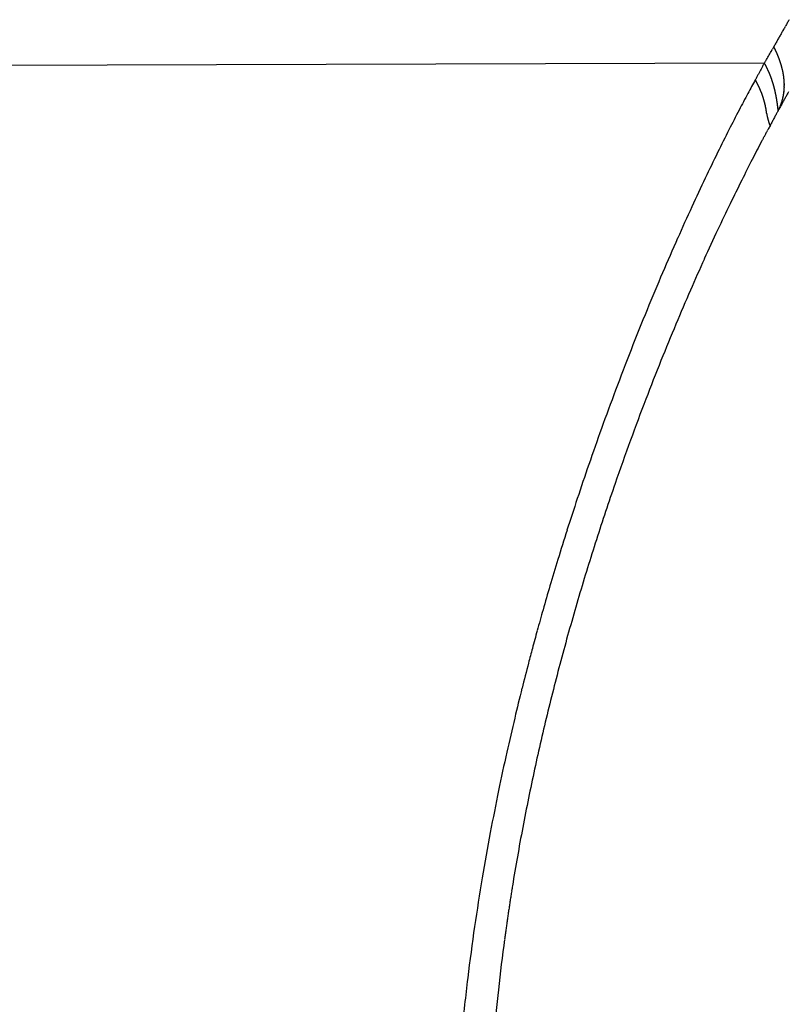
# Model space of a CAD drawing. Units: millimetres. Extents: x 2 to 364, y 3 to 264.
# Drawn here: x 229 to 231, y 92 to 94 of the extents above; entities that cross this region are included whole.
import ezdxf

# ---------------------------------------------------------------- set-up
doc = ezdxf.new("R2010")
doc.units = ezdxf.units.MM
doc.layers.add('1', color=7, linetype='Continuous')

# ---------------------------------------------------------------- blocks, each defined once
blk = doc.blocks.new('1', base_point=(4.1211, -10.2365))
at = {"color": 7, "linetype": 'Continuous'}
for p, q in [((231.0144, 94.3421), (231.0174, 94.3473)), ((230.9994, 94.3158), (229.1714, 94.3098)), ((231.012, 94.1753), (231.0119, 94.1752)), ((231.0119, 94.1752), (231.0119, 94.1752)), ((231.0119, 94.1752), (231.0119, 94.1752)), ((231.0121, 94.1755), (231.012, 94.1753))]:
    blk.add_line(p, q, dxfattribs=at)
for centre, radius, start, end in [((234.3214, 92.5006), 3.7851, 149.6486, 149.7785), ((234.3461, 92.4862), 3.8136, 149.9085, 150.0388), ((234.3337, 92.4934), 3.7994, 149.7785, 149.9085), ((234.3832, 92.4649), 3.8565, 150.2999, 150.4307), ((234.3708, 92.472), 3.8422, 150.1692, 150.2999), ((234.3584, 92.4791), 3.8279, 150.0388, 150.1692), ((244.5107, 86.6875), 15.5159, 150.39549, 150.41754), ((234.4081, 92.4508), 3.8851, 150.5618, 150.6931), ((230.7995, 94.2366), 0.2493, 27.5116, 27.6983), ((230.8002, 94.237), 0.2486, 27.3243, 27.5116), ((230.8008, 94.2373), 0.2479, 27.1365, 27.3243), ((230.8014, 94.2376), 0.2472, 26.948, 27.1365), ((230.8021, 94.238), 0.2464, 26.7589, 26.948), ((230.8028, 94.2383), 0.2457, 26.5692, 26.7589), ((230.8035, 94.2386), 0.2449, 26.3789, 26.5692), ((230.8042, 94.239), 0.2441, 26.1879, 26.3789), ((234.3957, 92.4579), 3.8708, 150.4307, 150.5618), ((228.3214, 95.8615), 3.092, 330.1197, 330.2323), ((227.5283, 96.3152), 4.0057, 330.2324, 330.319), ((226.0051, 97.1834), 5.759, 330.319, 330.37896), ((221.9305, 99.5), 10.4461, 330.37899, 330.41192), ((230.8049, 94.2394), 0.2433, 25.9963, 26.1879), ((230.8057, 94.2397), 0.2425, 25.8039, 25.9963), ((230.8064, 94.2401), 0.2417, 25.6109, 25.8039), ((230.8072, 94.2404), 0.2408, 25.4172, 25.6109), ((230.8079, 94.2408), 0.24, 25.2228, 25.4172), ((230.8087, 94.2412), 0.2391, 25.0276, 25.2228), ((230.8095, 94.2416), 0.2382, 24.8318, 25.0276), ((230.8103, 94.2419), 0.2373, 24.6351, 24.8318), ((230.8112, 94.2423), 0.2364, 24.4378, 24.6351), ((230.812, 94.2427), 0.2355, 24.2396, 24.4378), ((230.8129, 94.2431), 0.2345, 24.0407, 24.2396), ((230.8137, 94.2435), 0.2336, 23.841, 24.0407), ((230.8146, 94.2438), 0.2327, 23.6404, 23.841), ((230.8155, 94.2442), 0.2317, 23.4391, 23.6404), ((230.8163, 94.2446), 0.2307, 23.2369, 23.4391), ((230.8172, 94.245), 0.2297, 23.0339, 23.2369), ((230.8182, 94.2454), 0.2288, 22.83, 23.0339), ((230.8191, 94.2458), 0.2278, 22.6252, 22.83), ((230.82, 94.2462), 0.2268, 22.4196, 22.6252), ((230.8209, 94.2465), 0.2257, 22.2131, 22.4196), ((230.8219, 94.2469), 0.2247, 22.0057, 22.2131), ((230.8228, 94.2473), 0.2237, 21.7973, 22.0057), ((230.8238, 94.2477), 0.2226, 21.5881, 21.7973), ((230.8248, 94.2481), 0.2216, 21.3778, 21.5881), ((230.8258, 94.2485), 0.2205, 21.1667, 21.3778), ((230.8268, 94.2489), 0.2195, 20.9545, 21.1667), ((230.8277, 94.2492), 0.2184, 20.7414, 20.9545), ((230.8287, 94.2496), 0.2174, 20.5273, 20.7414), ((230.8298, 94.25), 0.2163, 20.3122, 20.5273), ((230.8308, 94.2504), 0.2152, 20.0961, 20.3122), ((234.3055, 92.4685), 3.7872, 151.02, 151.1276), ((239.0975, 89.8144), 9.2651, 150.97614, 151.02003), ((213.3963, 104.0748), 20.1272, 330.9761, 330.99624), ((228.8054, 95.5835), 2.5338, 329.9814, 330.1196), ((230.7897, 94.1991), 0.24, 28.9093, 29.1071), ((230.7906, 94.1996), 0.239, 28.7106, 28.9093), ((230.7914, 94.2), 0.238, 28.511, 28.7105), ((230.7922, 94.2005), 0.2371, 28.3106, 28.511), ((230.793, 94.2009), 0.2363, 28.1094, 28.3106), ((230.7937, 94.2013), 0.2354, 27.9075, 28.1094), ((230.7944, 94.2016), 0.2347, 27.7048, 27.9075), ((230.795, 94.202), 0.2339, 27.5014, 27.7048), ((230.7956, 94.2023), 0.2333, 27.2973, 27.5014), ((230.7962, 94.2026), 0.2326, 27.0925, 27.2973), ((230.7967, 94.2029), 0.232, 26.8871, 27.0925), ((230.7972, 94.2031), 0.2314, 26.681, 26.8871), ((230.7977, 94.2034), 0.2309, 26.4744, 26.681), ((230.7981, 94.2036), 0.2304, 26.2672, 26.4744), ((230.7985, 94.2038), 0.23, 26.0594, 26.2672), ((230.7989, 94.2039), 0.2296, 25.8511, 26.0594), ((230.7992, 94.2041), 0.2292, 25.6423, 25.8511), ((230.7995, 94.2042), 0.2289, 25.433, 25.6423), ((230.8318, 94.2507), 0.2141, 19.8789, 20.0961), ((230.8328, 94.2511), 0.213, 19.6607, 19.8789), ((230.8338, 94.2515), 0.2119, 19.4415, 19.6607), ((230.8349, 94.2518), 0.2108, 19.2212, 19.4415), ((230.8359, 94.2522), 0.2097, 18.9998, 19.2212), ((230.837, 94.2526), 0.2086, 18.7773, 18.9998), ((230.838, 94.2529), 0.2075, 18.5537, 18.7773), ((230.8391, 94.2533), 0.2064, 18.329, 18.5537), ((230.8401, 94.2536), 0.2053, 18.1032, 18.329), ((230.8412, 94.254), 0.2042, 17.8762, 18.1032), ((230.8423, 94.2543), 0.203, 17.6481, 17.8762), ((230.8433, 94.2547), 0.2019, 17.4188, 17.6481), ((230.8444, 94.255), 0.2008, 17.1883, 17.4188), ((230.8455, 94.2553), 0.1997, 16.9566, 17.1883), ((230.8466, 94.2557), 0.1985, 16.7237, 16.9566), ((230.8477, 94.256), 0.1974, 16.4896, 16.7237), ((230.8487, 94.2563), 0.1963, 16.2543, 16.4896), ((230.8498, 94.2566), 0.1951, 16.0177, 16.2543), ((230.8509, 94.2569), 0.194, 15.7799, 16.0177), ((230.852, 94.2572), 0.1929, 15.5408, 15.7799), ((230.8531, 94.2575), 0.1917, 15.3004, 15.5408), ((230.8542, 94.2578), 0.1906, 15.0587, 15.3004), ((230.8553, 94.2581), 0.1895, 14.8158, 15.0587), ((230.8564, 94.2584), 0.1884, 14.5715, 14.8158), ((230.8574, 94.2587), 0.1872, 14.3259, 14.5715), ((230.8585, 94.259), 0.1861, 14.0789, 14.3259), ((230.8596, 94.2593), 0.185, 13.8306, 14.0789), ((230.8607, 94.2595), 0.1839, 13.5809, 13.8306), ((232.1783, 93.6362), 1.3606, 151.534, 151.8337), ((232.5073, 93.4578), 1.7348, 151.2988, 151.534), ((233.0749, 93.1471), 2.3819, 151.1276, 151.2989), ((230.7998, 94.2044), 0.2286, 25.2233, 25.433), ((230.8, 94.2045), 0.2283, 25.0131, 25.2233), ((230.8002, 94.2046), 0.2281, 24.8026, 25.0131), ((230.8004, 94.2046), 0.228, 24.5917, 24.8026), ((230.8005, 94.2047), 0.2278, 24.3804, 24.5916), ((230.8006, 94.2047), 0.2277, 24.1688, 24.3804), ((230.8006, 94.2048), 0.2277, 23.9569, 24.1688), ((230.8006, 94.2048), 0.2277, 23.7448, 23.9569), ((230.8006, 94.2048), 0.2277, 23.5324, 23.7448), ((230.8006, 94.2047), 0.2277, 23.3197, 23.5324), ((230.8005, 94.2047), 0.2278, 23.1069, 23.3197), ((230.8004, 94.2046), 0.228, 22.894, 23.1069), ((230.8002, 94.2046), 0.2281, 22.6808, 22.894), ((230.8, 94.2045), 0.2283, 22.4676, 22.6808), ((230.7998, 94.2044), 0.2286, 22.2543, 22.4676), ((230.7995, 94.2043), 0.2288, 22.0409, 22.2543), ((230.7993, 94.2042), 0.2292, 21.8275, 22.0409), ((230.7989, 94.2041), 0.2295, 21.614, 21.8275), ((230.7986, 94.2039), 0.2299, 21.4006, 21.614), ((230.7982, 94.2038), 0.2303, 21.1872, 21.4006), ((230.7977, 94.2036), 0.2308, 20.9738, 21.1872), ((230.7973, 94.2034), 0.2313, 20.7606, 20.9738), ((230.7968, 94.2032), 0.2318, 20.5475, 20.7606), ((230.7962, 94.203), 0.2324, 20.3344, 20.5475), ((230.7957, 94.2028), 0.233, 20.1216, 20.3344), ((230.795, 94.2026), 0.2337, 19.9089, 20.1216), ((230.7944, 94.2024), 0.2343, 19.6965, 19.9089), ((230.7937, 94.2021), 0.2351, 19.4842, 19.6965), ((230.8618, 94.2598), 0.1827, 13.3298, 13.5809), ((230.8629, 94.2601), 0.1816, 13.0773, 13.3298), ((230.864, 94.2603), 0.1805, 12.8235, 13.0773), ((230.8651, 94.2606), 0.1794, 12.5682, 12.8235), ((230.8662, 94.2608), 0.1783, 12.3115, 12.5682), ((230.8672, 94.261), 0.1772, 12.0533, 12.3115), ((230.8683, 94.2613), 0.1761, 11.7937, 12.0533), ((230.8694, 94.2615), 0.175, 11.5326, 11.7937), ((230.8705, 94.2617), 0.1739, 11.2701, 11.5326), ((230.8715, 94.2619), 0.1728, 11.006, 11.2701), ((230.8726, 94.2621), 0.1717, 10.7405, 11.006), ((230.8737, 94.2623), 0.1706, 10.4734, 10.7405), ((230.8747, 94.2625), 0.1695, 10.2049, 10.4735), ((230.8758, 94.2627), 0.1685, 9.9348, 10.2049), ((230.8768, 94.2629), 0.1674, 9.6631, 9.9348), ((230.8779, 94.2631), 0.1663, 9.3899, 9.6631), ((230.8789, 94.2632), 0.1653, 9.1152, 9.3899), ((230.88, 94.2634), 0.1642, 8.8388, 9.1152), ((230.881, 94.2636), 0.1632, 8.5609, 8.8388), ((230.882, 94.2637), 0.1621, 8.2813, 8.5609), ((230.8831, 94.2639), 0.1611, 8.0002, 8.2813), ((230.8841, 94.264), 0.1601, 7.7175, 8.0002), ((230.8851, 94.2642), 0.159, 7.4331, 7.7175), ((230.8861, 94.2643), 0.158, 7.147, 7.4331), ((230.8871, 94.2644), 0.157, 6.8594, 7.147), ((230.8881, 94.2645), 0.156, 6.57, 6.8594), ((230.8891, 94.2647), 0.155, 6.279, 6.57), ((230.8901, 94.2648), 0.154, 5.9864, 6.279), ((230.8911, 94.2649), 0.153, 5.692, 5.9864), ((234.3019, 92.4591), 3.7885, 151.3003, 151.8259), ((230.7523, 94.1504), 0.2602, 29.2858, 29.4851), ((230.7543, 94.1514), 0.258, 29.086, 29.2858), ((230.7562, 94.1525), 0.2558, 28.8855, 29.086), ((230.7581, 94.1536), 0.2536, 28.6845, 28.8855), ((230.7599, 94.1546), 0.2515, 28.4829, 28.6845), ((230.7618, 94.1556), 0.2494, 28.2809, 28.4829), ((230.7636, 94.1565), 0.2473, 28.0783, 28.2809), ((230.7654, 94.1575), 0.2453, 27.8751, 28.0783), ((230.7671, 94.1584), 0.2434, 27.6715, 27.8751), ((230.7688, 94.1593), 0.2414, 27.4675, 27.6715), ((230.7705, 94.1602), 0.2395, 27.2629, 27.4675), ((230.7722, 94.1611), 0.2376, 27.0579, 27.2629), ((230.7738, 94.1619), 0.2358, 26.8525, 27.0579), ((230.7754, 94.1627), 0.234, 26.6467, 26.8525), ((230.777, 94.1635), 0.2322, 26.4404, 26.6467), ((230.7786, 94.1643), 0.2305, 26.2338, 26.4404), ((230.7801, 94.165), 0.2288, 26.0268, 26.2338), ((230.7816, 94.1657), 0.2271, 25.8194, 26.0268), ((230.783, 94.1665), 0.2255, 25.6117, 25.8194), ((230.7845, 94.1671), 0.2239, 25.4037, 25.6117), ((230.7859, 94.1678), 0.2224, 25.1954, 25.4037), ((230.7873, 94.1685), 0.2208, 24.9868, 25.1954), ((230.7886, 94.1691), 0.2193, 24.7779, 24.9868), ((230.79, 94.1697), 0.2179, 24.5688, 24.7779), ((230.7913, 94.1703), 0.2164, 24.3594, 24.5688), ((230.7925, 94.1709), 0.215, 24.1499, 24.3594), ((230.7938, 94.1714), 0.2137, 23.9402, 24.1499), ((230.793, 94.2019), 0.2358, 19.2722, 19.4842), ((230.7922, 94.2016), 0.2366, 19.0605, 19.2722), ((230.7915, 94.2013), 0.2375, 18.8491, 19.0605), ((230.7906, 94.201), 0.2383, 18.638, 18.8491), ((230.7898, 94.2007), 0.2393, 18.4273, 18.638), ((230.7889, 94.2004), 0.2402, 18.2169, 18.4273), ((230.7879, 94.2001), 0.2412, 18.0069, 18.2169), ((230.7869, 94.1998), 0.2422, 17.7973, 18.0069), ((230.7859, 94.1995), 0.2433, 17.5882, 17.7973), ((230.7849, 94.1992), 0.2444, 17.3795, 17.5882), ((230.7838, 94.1988), 0.2456, 17.1712, 17.3795), ((230.7826, 94.1985), 0.2468, 16.9635, 17.1712), ((230.7815, 94.1981), 0.248, 16.7563, 16.9635), ((230.7802, 94.1977), 0.2492, 16.5496, 16.7563), ((230.779, 94.1974), 0.2506, 16.3434, 16.5496), ((230.7777, 94.197), 0.2519, 16.1378, 16.3434), ((230.7764, 94.1966), 0.2533, 15.9329, 16.1378), ((230.775, 94.1962), 0.2547, 15.7285, 15.9329), ((230.7736, 94.1958), 0.2562, 15.5247, 15.7285), ((230.7721, 94.1954), 0.2577, 15.3216, 15.5247), ((230.7706, 94.195), 0.2593, 15.1192, 15.3216), ((230.769, 94.1946), 0.2609, 14.9174, 15.1192), ((230.7674, 94.1941), 0.2625, 14.7163, 14.9174), ((230.7658, 94.1937), 0.2642, 14.5159, 14.7163), ((230.7641, 94.1933), 0.266, 14.3163, 14.5159), ((230.7624, 94.1928), 0.2677, 14.1174, 14.3163), ((230.892, 94.265), 0.152, 5.396, 5.692), ((230.893, 94.2651), 0.1511, 5.0982, 5.396), ((230.894, 94.2651), 0.1501, 4.7988, 5.0982), ((230.8949, 94.2652), 0.1492, 4.4976, 4.7988), ((230.8959, 94.2653), 0.1482, 4.1947, 4.4976), ((230.8968, 94.2654), 0.1473, 3.89, 4.1947), ((230.8977, 94.2654), 0.1463, 3.5837, 3.89), ((230.8986, 94.2655), 0.1454, 3.2756, 3.5837), ((230.8996, 94.2655), 0.1445, 2.9657, 3.2756), ((230.9156, 94.2656), 0.1285, 356.7221, 356.8987), ((230.9005, 94.2656), 0.1436, 2.6541, 2.9657), ((230.9014, 94.2656), 0.1427, 2.3407, 2.6541), ((230.9022, 94.2657), 0.1418, 2.0255, 2.3407), ((230.9137, 94.2657), 0.1304, 357.4255, 357.7658), ((230.9143, 94.2656), 0.1298, 357.2504, 357.4254), ((230.9147, 94.2656), 0.1293, 357.0748, 357.2504), ((230.9151, 94.2656), 0.1289, 356.8987, 357.0748), ((230.9031, 94.2657), 0.1409, 1.7086, 2.0255), ((230.904, 94.2657), 0.1401, 1.3899, 1.7086), ((230.9049, 94.2657), 0.1392, 1.0694, 1.3899), ((230.9057, 94.2658), 0.1384, 0.7471, 1.0694), ((230.9065, 94.2658), 0.1375, 0.4231, 0.7471), ((230.9098, 94.2658), 0.1342, 359.1088, 359.4401), ((230.9106, 94.2657), 0.1334, 358.7758, 359.1088), ((230.9114, 94.2657), 0.1327, 358.4409, 358.7758), ((230.9122, 94.2657), 0.1319, 358.1043, 358.4409), ((230.9129, 94.2657), 0.1311, 357.7658, 358.1043), ((230.9074, 94.2658), 0.1367, 0.0972, 0.4231), ((230.9082, 94.2658), 0.1359, 359.7695, 0.0972), ((230.909, 94.2658), 0.135, 359.4401, 359.7695), ((234.491, 92.358), 4.0029, 151.8278, 152.4339), ((230.795, 94.172), 0.2123, 23.7303, 23.9402), ((230.7962, 94.1725), 0.211, 23.5202, 23.7303), ((230.7974, 94.173), 0.2098, 23.3101, 23.5202), ((230.7985, 94.1735), 0.2085, 23.0998, 23.3101), ((230.7996, 94.174), 0.2073, 22.8895, 23.0998), ((230.8007, 94.1744), 0.2061, 22.6791, 22.8895), ((230.8017, 94.1749), 0.205, 22.4687, 22.6791), ((230.8028, 94.1753), 0.2039, 22.2582, 22.4687), ((230.8038, 94.1757), 0.2028, 22.0478, 22.2582), ((230.8047, 94.1761), 0.2018, 21.8374, 22.0478), ((230.8057, 94.1765), 0.2007, 21.6271, 21.8374), ((230.8066, 94.1768), 0.1998, 21.4168, 21.6271), ((230.8075, 94.1772), 0.1988, 21.2067, 21.4168), ((230.8084, 94.1775), 0.1979, 20.9967, 21.2067), ((230.8092, 94.1778), 0.197, 20.7869, 20.9967), ((230.81, 94.1782), 0.1961, 20.5773, 20.7869), ((230.8108, 94.1784), 0.1953, 20.3679, 20.5773), ((230.8115, 94.1787), 0.1945, 20.1587, 20.3679), ((230.8122, 94.179), 0.1937, 19.9498, 20.1587), ((230.8129, 94.1792), 0.193, 19.7412, 19.9498), ((230.8136, 94.1795), 0.1923, 19.533, 19.7412), ((230.8142, 94.1797), 0.1916, 19.3251, 19.533), ((230.8148, 94.1799), 0.191, 19.1176, 19.3251), ((230.8154, 94.1801), 0.1904, 18.9105, 19.1176), ((230.8159, 94.1803), 0.1898, 18.7038, 18.9105), ((230.8164, 94.1805), 0.1893, 18.4976, 18.7038), ((230.8169, 94.1806), 0.1888, 18.292, 18.4976), ((230.8173, 94.1808), 0.1883, 18.0868, 18.292), ((230.8178, 94.1809), 0.1879, 17.8823, 18.0868), ((230.8181, 94.181), 0.1875, 17.6783, 17.8823), ((230.8185, 94.1811), 0.1871, 17.475, 17.6783), ((230.8188, 94.1812), 0.1868, 17.2723, 17.475), ((230.8191, 94.1813), 0.1865, 17.0703, 17.2723), ((230.7606, 94.1924), 0.2696, 13.9192, 14.1174), ((230.7588, 94.1919), 0.2714, 13.7219, 13.9192), ((230.757, 94.1915), 0.2734, 13.5253, 13.7219), ((230.7551, 94.191), 0.2753, 13.3295, 13.5253), ((230.7531, 94.1906), 0.2773, 13.1345, 13.3295), ((230.7511, 94.1901), 0.2794, 12.9404, 13.1345), ((230.749, 94.1896), 0.2815, 12.7471, 12.9404), ((230.7469, 94.1891), 0.2836, 12.5546, 12.7471), ((230.7448, 94.1887), 0.2858, 12.363, 12.5546), ((230.7426, 94.1882), 0.2881, 12.1723, 12.363), ((230.7403, 94.1877), 0.2904, 11.9825, 12.1723), ((230.738, 94.1872), 0.2927, 11.7936, 11.9825), ((230.7357, 94.1867), 0.2951, 11.6056, 11.7936), ((230.7333, 94.1862), 0.2976, 11.4185, 11.6056), ((230.7308, 94.1857), 0.3001, 11.2324, 11.4185), ((230.7283, 94.1852), 0.3027, 11.0472, 11.2324), ((230.7258, 94.1847), 0.3053, 10.8629, 11.0472), ((230.7231, 94.1842), 0.3079, 10.6797, 10.8629), ((230.7205, 94.1837), 0.3107, 10.4973, 10.6797), ((230.7177, 94.1832), 0.3134, 10.316, 10.4973), ((230.715, 94.1827), 0.3163, 10.1356, 10.316), ((230.7121, 94.1822), 0.3192, 9.9563, 10.1356), ((230.7092, 94.1817), 0.3221, 9.7779, 9.9563), ((230.9278, 94.2641), 0.1162, 346.1423, 346.3398), ((230.9277, 94.2641), 0.1162, 346.3398, 346.5372), ((230.9277, 94.2641), 0.1163, 346.5372, 346.7344), ((230.9276, 94.2641), 0.1164, 346.9313, 347.1281), ((230.9276, 94.2641), 0.1163, 346.7344, 346.9313), ((230.9275, 94.2641), 0.1164, 347.1281, 347.3246), ((230.9275, 94.2642), 0.1165, 347.3246, 347.5209), ((230.9274, 94.2642), 0.1166, 347.5209, 347.717), ((230.9273, 94.2642), 0.1167, 347.717, 347.9129), ((230.9272, 94.2642), 0.1168, 347.9129, 348.1085), ((230.927, 94.2643), 0.117, 348.3038, 348.4989), ((230.9271, 94.2642), 0.1169, 348.1085, 348.3038), ((230.9269, 94.2643), 0.1171, 348.4989, 348.6937), ((230.9268, 94.2643), 0.1172, 348.6937, 348.8882), ((230.9267, 94.2643), 0.1173, 348.8882, 349.0824), ((230.9264, 94.2644), 0.1176, 349.2764, 349.4701), ((230.9265, 94.2644), 0.1174, 349.0824, 349.2764), ((230.9263, 94.2644), 0.1177, 349.4701, 349.6634), ((234.2213, 92.4738), 3.6325, 150.9494, 151.0764), ((230.926, 94.2645), 0.118, 349.8565, 350.0492), ((230.9261, 94.2644), 0.1179, 349.6634, 349.8565), ((230.9258, 94.2645), 0.1182, 350.0492, 350.2416), ((230.9255, 94.2645), 0.1185, 350.4336, 350.6254), ((230.9256, 94.2645), 0.1184, 350.2416, 350.4336), ((230.9253, 94.2646), 0.1187, 350.6254, 350.8168), ((230.9249, 94.2646), 0.1191, 351.0078, 351.1985), ((230.9251, 94.2646), 0.1189, 350.8168, 351.0078), ((230.9247, 94.2647), 0.1193, 351.1985, 351.3888), ((230.9243, 94.2647), 0.1197, 351.5787, 351.7683), ((230.9245, 94.2647), 0.1195, 351.3888, 351.5787), ((230.9238, 94.2648), 0.1202, 351.9575, 352.1462), ((230.9241, 94.2648), 0.12, 351.7683, 351.9575), ((230.9234, 94.2649), 0.1207, 352.3346, 352.5226), ((230.9236, 94.2648), 0.1204, 352.1462, 352.3346), ((230.9229, 94.2649), 0.1212, 352.7102, 352.8974), ((230.9231, 94.2649), 0.1209, 352.5226, 352.7102), ((230.9223, 94.265), 0.1217, 353.0841, 353.2704), ((230.9226, 94.265), 0.1214, 352.8974, 353.0841), ((230.9218, 94.2651), 0.1222, 353.4563, 353.6418), ((230.9221, 94.265), 0.122, 353.2704, 353.4563), ((230.9212, 94.2651), 0.1228, 353.8268, 354.0113), ((230.9215, 94.2651), 0.1225, 353.6418, 353.8268), ((230.9203, 94.2652), 0.1238, 354.3791, 354.5622), ((230.9206, 94.2652), 0.1234, 354.1954, 354.3791), ((230.9209, 94.2651), 0.1231, 354.0113, 354.1954), ((230.9196, 94.2653), 0.1244, 354.7449, 354.9272), ((230.92, 94.2652), 0.1241, 354.5622, 354.7449), ((230.9186, 94.2654), 0.1254, 355.2902, 355.4709), ((230.919, 94.2653), 0.1251, 355.1089, 355.2902), ((230.9193, 94.2653), 0.1247, 354.9272, 355.1089), ((230.9171, 94.2655), 0.1269, 356.0102, 356.1889), ((230.9175, 94.2654), 0.1265, 355.8309, 356.0102), ((230.9179, 94.2654), 0.1262, 355.6512, 355.8309), ((230.9183, 94.2654), 0.1258, 355.4709, 355.6512), ((230.916, 94.2655), 0.1281, 356.5449, 356.7221), ((230.9164, 94.2655), 0.1277, 356.3672, 356.5449), ((230.9168, 94.2655), 0.1273, 356.1889, 356.3672), ((234.2088, 92.4808), 3.6181, 150.8225, 150.9494), ((234.1962, 92.4878), 3.6037, 150.6958, 150.8225), ((230.8193, 94.1814), 0.1862, 16.8691, 17.0703), ((230.8195, 94.1815), 0.186, 16.6686, 16.8691), ((230.8197, 94.1815), 0.1858, 16.4689, 16.6686), ((230.8199, 94.1816), 0.1857, 16.2701, 16.4689), ((230.82, 94.1816), 0.1856, 16.0721, 16.2701), ((230.82, 94.1816), 0.1855, 15.875, 16.0721), ((230.8201, 94.1816), 0.1855, 15.6789, 15.875), ((230.8201, 94.1816), 0.1855, 15.4837, 15.6789), ((230.82, 94.1816), 0.1855, 15.2895, 15.4837), ((230.8199, 94.1816), 0.1856, 15.0964, 15.2895), ((230.8198, 94.1815), 0.1858, 14.9044, 15.0964), ((230.8196, 94.1815), 0.1859, 14.7134, 14.9044), ((230.8194, 94.1814), 0.1862, 14.5236, 14.7134), ((230.8191, 94.1814), 0.1864, 14.335, 14.5236), ((230.8188, 94.1813), 0.1868, 14.1476, 14.335), ((230.8185, 94.1812), 0.1871, 13.9615, 14.1476), ((230.8181, 94.1811), 0.1875, 13.7767, 13.9615), ((230.8176, 94.181), 0.188, 13.5932, 13.7767), ((230.8171, 94.1809), 0.1885, 13.4111, 13.5932), ((230.8165, 94.1807), 0.1891, 13.2305, 13.4111), ((230.8159, 94.1806), 0.1898, 13.0512, 13.2304), ((230.8152, 94.1804), 0.1905, 12.8735, 13.0512), ((230.8145, 94.1803), 0.1912, 12.6973, 12.8735), ((230.8137, 94.1801), 0.192, 12.5226, 12.6973), ((230.8128, 94.1799), 0.1929, 12.3496, 12.5226), ((230.8119, 94.1797), 0.1939, 12.1782, 12.3496), ((230.8109, 94.1795), 0.1949, 12.0085, 12.1782), ((230.8098, 94.1792), 0.196, 11.8406, 12.0085), ((230.8086, 94.179), 0.1972, 11.6744, 11.8406), ((230.8074, 94.1787), 0.1985, 11.5101, 11.6744), ((230.806, 94.1785), 0.1998, 11.3475, 11.5101), ((230.8046, 94.1782), 0.2013, 11.1869, 11.3475), ((230.8031, 94.1779), 0.2028, 11.0283, 11.1869), ((230.8015, 94.1776), 0.2045, 10.8716, 11.0283), ((230.7998, 94.1772), 0.2062, 10.7169, 10.8716), ((230.798, 94.1769), 0.2081, 10.5643, 10.7169), ((230.796, 94.1765), 0.21, 10.4138, 10.5643), ((230.794, 94.1761), 0.2121, 10.2654, 10.4138), ((230.7062, 94.1812), 0.3251, 9.6006, 9.7779), ((230.7032, 94.1807), 0.3282, 9.4242, 9.6006), ((230.7001, 94.1802), 0.3313, 9.2489, 9.4242), ((230.697, 94.1797), 0.3345, 9.0746, 9.2489), ((230.6938, 94.1791), 0.3377, 8.9014, 9.0746), ((230.6905, 94.1786), 0.341, 8.7292, 8.9014), ((230.6872, 94.1781), 0.3444, 8.558, 8.7292), ((230.6838, 94.1776), 0.3478, 8.3879, 8.558), ((230.6803, 94.1771), 0.3513, 8.2188, 8.3879), ((230.6768, 94.1766), 0.3549, 8.0508, 8.2188), ((230.6732, 94.1761), 0.3585, 7.8839, 8.0508), ((230.6696, 94.1756), 0.3622, 7.718, 7.8839), ((230.6658, 94.1751), 0.366, 7.5532, 7.718), ((230.662, 94.1746), 0.3698, 7.3894, 7.5532), ((230.6582, 94.1741), 0.3737, 7.2267, 7.3894), ((230.6542, 94.1736), 0.3777, 7.0652, 7.2267), ((230.6502, 94.1731), 0.3817, 6.9046, 7.0652), ((230.6461, 94.1726), 0.3858, 6.7452, 6.9046), ((230.642, 94.1721), 0.39, 6.5869, 6.7452), ((230.6377, 94.1716), 0.3943, 6.4296, 6.5869), ((230.6334, 94.1711), 0.3986, 6.2734, 6.4296), ((230.629, 94.1706), 0.4031, 6.1183, 6.2734), ((234.2592, 92.453), 3.6756, 151.3311, 151.4587), ((230.9201, 94.2672), 0.1245, 334.8164, 335.0122), ((230.9204, 94.267), 0.1241, 335.0122, 335.2082), ((230.9207, 94.2669), 0.1238, 335.2082, 335.4045), ((230.921, 94.2668), 0.1235, 335.4045, 335.601), ((230.9212, 94.2666), 0.1232, 335.601, 335.7977), ((230.9215, 94.2665), 0.1229, 335.7977, 335.9947), ((230.9218, 94.2664), 0.1226, 335.9947, 336.1918), ((230.9221, 94.2663), 0.1223, 336.1918, 336.3891), ((230.9223, 94.2662), 0.122, 336.3891, 336.5866), ((234.2465, 92.4599), 3.6612, 151.2037, 151.3311), ((230.9226, 94.2661), 0.1217, 336.5866, 336.7843), ((230.9228, 94.2659), 0.1215, 336.7843, 336.9822), ((230.9231, 94.2658), 0.1212, 336.9822, 337.1802), ((230.9233, 94.2657), 0.1209, 337.1802, 337.3784), ((230.9235, 94.2656), 0.1207, 337.3784, 337.5767), ((230.9238, 94.2656), 0.1204, 337.5767, 337.7752), ((230.924, 94.2655), 0.1202, 337.7752, 337.9738), ((230.9242, 94.2654), 0.12, 337.9738, 338.1725), ((230.9244, 94.2653), 0.1198, 338.1725, 338.3714), ((230.9246, 94.2652), 0.1195, 338.3714, 338.5704), ((230.9248, 94.2651), 0.1193, 338.5704, 338.7695), ((230.925, 94.2651), 0.1191, 338.7695, 338.9686), ((230.9252, 94.265), 0.1189, 338.9686, 339.1679), ((230.9254, 94.2649), 0.1187, 339.1679, 339.3673), ((230.9255, 94.2649), 0.1186, 339.3673, 339.5667), ((230.9257, 94.2648), 0.1184, 339.5667, 339.7662), ((230.9258, 94.2647), 0.1182, 339.7662, 339.9658), ((230.926, 94.2647), 0.118, 339.9658, 340.1654), ((230.9261, 94.2646), 0.1179, 340.1654, 340.3651), ((230.9263, 94.2646), 0.1177, 340.3651, 340.5648), ((230.9264, 94.2645), 0.1176, 340.5648, 340.7646), ((230.9266, 94.2645), 0.1175, 340.7646, 340.9644), ((230.9267, 94.2644), 0.1173, 340.9644, 341.1642), ((230.9268, 94.2644), 0.1172, 341.1642, 341.364), ((230.9269, 94.2644), 0.1171, 341.364, 341.5638), ((230.927, 94.2643), 0.117, 341.5638, 341.7636), ((234.2339, 92.4668), 3.6468, 151.0764, 151.2037), ((230.9271, 94.2643), 0.1169, 341.7636, 341.9634), ((230.9272, 94.2643), 0.1168, 341.9634, 342.1631), ((230.9273, 94.2642), 0.1167, 342.1631, 342.3629), ((230.9274, 94.2642), 0.1166, 342.3629, 342.5626), ((230.9275, 94.2642), 0.1165, 342.5626, 342.7622), ((230.9275, 94.2642), 0.1164, 342.7622, 342.9618), ((230.9276, 94.2641), 0.1164, 342.9618, 343.1614), ((230.9276, 94.2641), 0.1163, 343.1614, 343.3609), ((230.9277, 94.2641), 0.1163, 343.3609, 343.5603), ((230.9277, 94.2641), 0.1162, 343.5603, 343.7596), ((230.9278, 94.2641), 0.1162, 343.7596, 343.9588), ((230.9278, 94.2641), 0.1161, 343.9588, 344.158), ((230.9278, 94.2641), 0.1161, 344.158, 344.357), ((230.9279, 94.2641), 0.1161, 344.357, 344.5559), ((230.9279, 94.2641), 0.1161, 344.5559, 344.7547), ((230.9279, 94.2641), 0.1161, 344.7547, 344.9534), ((230.9279, 94.2641), 0.1161, 344.9534, 345.1519), ((230.9279, 94.2641), 0.1161, 345.1519, 345.3503), ((230.9279, 94.2641), 0.1161, 345.3503, 345.5485), ((230.9279, 94.2641), 0.1161, 345.5485, 345.7466), ((230.9278, 94.2641), 0.1161, 345.7466, 345.9445), ((230.9278, 94.2641), 0.1161, 345.9445, 346.1423), ((234.7752, 92.2097), 4.3235, 152.4344, 153.0937), ((230.7918, 94.1757), 0.2144, 10.1193, 10.2654), ((230.7894, 94.1753), 0.2167, 9.9754, 10.1193), ((230.787, 94.1749), 0.2193, 9.8337, 9.9754), ((230.7843, 94.1744), 0.2219, 9.6944, 9.8337), ((230.7815, 94.174), 0.2248, 9.5574, 9.6944), ((230.7785, 94.1735), 0.2278, 9.4229, 9.5574), ((230.7754, 94.1729), 0.231, 9.2908, 9.4229), ((230.772, 94.1724), 0.2345, 9.1612, 9.2908), ((230.7684, 94.1718), 0.2381, 9.0342, 9.1612), ((230.7645, 94.1712), 0.242, 8.9097, 9.0342), ((230.7604, 94.1705), 0.2462, 8.7879, 8.9097), ((230.756, 94.1699), 0.2506, 8.6687, 8.7879), ((230.7513, 94.1691), 0.2554, 8.5523, 8.6687), ((230.7462, 94.1684), 0.2605, 8.4386, 8.5523), ((230.7408, 94.1676), 0.266, 8.3278, 8.4386), ((230.735, 94.1667), 0.2719, 8.2198, 8.3278), ((230.7287, 94.1658), 0.2782, 8.1147, 8.2198), ((230.7219, 94.1649), 0.285, 8.0126, 8.1147), ((230.7146, 94.1638), 0.2924, 7.9135, 8.0126), ((230.7067, 94.1627), 0.3004, 7.8174, 7.9135), ((230.6981, 94.1615), 0.3091, 7.7244, 7.8174), ((230.6887, 94.1603), 0.3186, 7.6345, 7.7244), ((230.6785, 94.1589), 0.3289, 7.5479, 7.6345), ((231.0237, 94.2042), 0.0193, 186.2267, 187.108), ((231.0513, 94.2076), 0.0471, 187.0584, 188.1087), ((231.0741, 94.2108), 0.0701, 188.0931, 189.2281), ((231.0916, 94.2136), 0.0878, 189.2209, 190.4446), ((231.1043, 94.216), 0.1008, 190.4402, 191.7607), ((231.113, 94.2178), 0.1096, 191.7576, 193.1848), ((231.1163, 94.2185), 0.113, 193.1777, 193.3132), ((231.1167, 94.2186), 0.1135, 193.3132, 193.4496), ((232.9514, 93.1475), 2.195, 151.4762, 151.5894), ((233.2773, 92.9704), 2.5659, 151.3857, 151.4769), ((233.4922, 92.8532), 2.8107, 151.311, 151.3861), ((233.5288, 92.8332), 2.8524, 151.2486, 151.3114), ((233.3101, 92.9532), 2.6029, 151.1957, 151.249), ((232.7513, 93.2605), 1.9652, 151.1508, 151.1964), ((230.6246, 94.1701), 0.4075, 5.9643, 6.1183), ((230.62, 94.1697), 0.4121, 5.8114, 5.9643), ((230.6154, 94.1692), 0.4168, 5.6596, 5.8114), ((231.8088, 93.7797), 0.8891, 151.117, 151.1528), ((230.6107, 94.1687), 0.4215, 5.5089, 5.6596), ((230.978, 94.2361), 0.0588, 332.7472, 332.815), ((230.9112, 94.2704), 0.1339, 332.8112, 332.896), ((230.8668, 94.2932), 0.1838, 332.8947, 332.9915), ((230.8435, 94.305), 0.2099, 332.9908, 333.1018), ((230.8371, 94.3083), 0.217, 333.1013, 333.2296), ((230.8436, 94.305), 0.2098, 333.229, 333.3791), ((230.8593, 94.2972), 0.1923, 333.3785, 333.5563), ((230.881, 94.2864), 0.168, 333.5554, 333.7695), ((230.9059, 94.2741), 0.1402, 333.7683, 334.0308), ((230.9188, 94.2678), 0.1259, 334.0355, 334.2303), ((230.9191, 94.2676), 0.1255, 334.2303, 334.4254), ((230.9195, 94.2675), 0.1252, 334.4254, 334.6208), ((230.9198, 94.2673), 0.1248, 334.6208, 334.8164), ((231.1172, 94.2188), 0.1139, 193.4496, 193.5871), ((231.1176, 94.2188), 0.1143, 193.5871, 193.7256), ((231.118, 94.2189), 0.1147, 193.7256, 193.865), ((231.1183, 94.219), 0.1151, 193.865, 194.0055), ((231.1186, 94.2191), 0.1154, 194.0055, 194.147), ((231.1189, 94.2192), 0.1157, 194.147, 194.2896), ((231.1192, 94.2193), 0.116, 194.2896, 194.4332), ((231.1195, 94.2193), 0.1163, 194.4332, 194.5779), ((231.1197, 94.2194), 0.1165, 194.5779, 194.7236), ((231.1199, 94.2194), 0.1168, 194.7236, 194.8704), ((231.1201, 94.2195), 0.117, 194.8704, 195.0183), ((231.1203, 94.2195), 0.1172, 195.0183, 195.1673), ((231.1205, 94.2196), 0.1173, 195.1673, 195.3174), ((231.1206, 94.2196), 0.1175, 195.3174, 195.4686), ((231.1207, 94.2197), 0.1176, 195.4686, 195.621), ((231.1208, 94.2197), 0.1177, 195.621, 195.7744), ((235.6075, 91.6507), 5.2433, 151.27, 151.3186), ((231.1209, 94.2197), 0.1178, 195.7744, 195.9291), ((231.121, 94.2197), 0.1178, 195.9291, 196.0849), ((231.121, 94.2197), 0.1179, 196.0849, 196.2418), ((231.1211, 94.2197), 0.1179, 196.2418, 196.4), ((231.1211, 94.2198), 0.1179, 196.4, 196.5593), ((231.1211, 94.2198), 0.1179, 196.5593, 196.7199), ((231.121, 94.2197), 0.1179, 196.7199, 196.8816), ((231.121, 94.2197), 0.1179, 196.8816, 197.0446), ((231.1209, 94.2197), 0.1178, 197.0446, 197.2088), ((231.1209, 94.2197), 0.1177, 197.2088, 197.3743), ((231.1208, 94.2197), 0.1176, 197.3743, 197.541), ((231.1207, 94.2196), 0.1175, 197.541, 197.709), ((231.1206, 94.2196), 0.1174, 197.709, 197.8783), ((231.1205, 94.2196), 0.1173, 197.8783, 198.0489), ((231.1203, 94.2195), 0.1171, 198.0489, 198.2208), ((231.1202, 94.2195), 0.117, 198.2208, 198.394), ((231.12, 94.2194), 0.1168, 198.394, 198.5685), ((231.1198, 94.2194), 0.1166, 198.5685, 198.7444), ((231.1196, 94.2193), 0.1164, 198.7444, 198.9217), ((231.1194, 94.2192), 0.1162, 198.9217, 199.1003), ((231.1192, 94.2191), 0.116, 199.1003, 199.2803), ((231.119, 94.2191), 0.1158, 199.2803, 199.4616), ((236.2939, 91.2745), 6.026, 151.2258, 151.27009), ((231.1188, 94.219), 0.1155, 199.4616, 199.6444), ((231.1185, 94.2189), 0.1152, 199.6444, 199.8286), ((231.1183, 94.2188), 0.115, 199.8286, 200.0143), ((231.118, 94.2187), 0.1147, 200.0143, 200.2013), ((231.1177, 94.2186), 0.1144, 200.2013, 200.3899), ((231.1174, 94.2185), 0.1141, 200.3899, 200.5799), ((231.1172, 94.2184), 0.1138, 200.5799, 200.7713), ((231.1169, 94.2183), 0.1135, 200.7713, 200.9643), ((231.1166, 94.2182), 0.1131, 200.9643, 201.1588), ((231.1162, 94.218), 0.1128, 201.1588, 201.3548), ((231.1159, 94.2179), 0.1125, 201.3548, 201.5524), ((231.1156, 94.2178), 0.1121, 201.5524, 201.7515), ((231.1152, 94.2177), 0.1117, 201.7515, 201.9521), ((231.1149, 94.2175), 0.1114, 201.9521, 202.1543), ((231.1145, 94.2174), 0.111, 202.1543, 202.3582), ((231.5613, 93.8925), 0.6178, 152.7304, 152.7473), ((231.5814, 93.8822), 0.6404, 152.6906, 152.7117), ((231.5833, 93.8812), 0.6426, 152.7116, 152.7305), ((231.5604, 93.8931), 0.6168, 152.6668, 152.6906), ((231.5248, 93.9114), 0.5767, 152.6398, 152.6668), ((231.4788, 93.9353), 0.5249, 152.6088, 152.6398), ((231.4259, 93.9627), 0.4653, 152.5729, 152.6089), ((231.522, 93.9126), 0.5737, 152.1728, 152.554), ((231.8256, 93.7525), 0.9169, 151.9178, 152.1786), ((232.184, 93.5613), 1.3231, 151.731, 151.9206), ((232.5714, 93.353), 1.763, 151.5885, 151.7325), ((235.0822, 92.0539), 4.6678, 153.0937, 153.7931), ((232.6864, 93.2398), 1.918, 151.6544, 151.7495), ((233.0454, 93.0462), 2.3258, 151.5711, 151.6547), ((233.4515, 92.8263), 2.7877, 151.4972, 151.5713), ((233.9079, 92.5785), 3.307, 151.4313, 151.4973), ((234.4174, 92.301), 3.8871, 151.372, 151.4314), ((234.983, 91.9924), 4.5314, 151.3186, 151.3721), ((235.3494, 91.858), 4.9181, 152.3495, 152.8818), ((231.8641, 93.6797), 0.9853, 151.9837, 152.1318), ((232.0987, 93.5549), 1.2511, 151.8578, 151.9842), ((232.3719, 93.4088), 1.5609, 151.7492, 151.8582), ((235.388, 91.9033), 5.0086, 153.7929, 154.5253), ((235.3862, 91.8393), 4.9593, 152.883, 153.4888), ((235.6827, 91.7629), 5.3351, 154.5251, 155.2864), ((235.5079, 91.7786), 5.0953, 153.4892, 154.152), ((235.6545, 91.7076), 5.2582, 154.1521, 154.8628), ((235.962, 91.6343), 5.6425, 155.2862, 156.0742), ((235.8019, 91.6384), 5.4211, 154.8628, 155.616), ((236.2239, 91.5181), 5.9291, 156.07394, 156.88703), ((235.9395, 91.576), 5.5721, 155.6159, 156.4087), ((236.4679, 91.414), 6.1944, 156.88681, 157.7241), ((236.0621, 91.5225), 5.7059, 156.4085, 157.2391), ((236.6941, 91.3213), 6.4389, 157.7239, 158.58482), ((236.1674, 91.4783), 5.8201, 157.2389, 158.10626), ((236.9885, 91.2054), 6.7553, 158.58168, 159.40116), ((236.2547, 91.4431), 5.9142, 158.10609, 159.00996), ((236.9216, 91.2305), 6.6838, 159.40098, 160.18531), ((236.3243, 91.4164), 5.9887, 159.00979, 159.95019), ((236.8283, 91.2641), 6.5846, 160.18513, 160.93462), ((236.3768, 91.3973), 6.0446, 159.95003, 160.92725), ((236.708, 91.3057), 6.4573, 160.93445, 161.64894), ((236.2898, 91.427), 5.9527, 160.9241, 162.20146), ((236.5619, 91.3541), 6.3034, 161.6488, 162.32749), ((236.3937, 91.4077), 6.1268, 162.3274, 162.9685), ((236.1424, 91.4743), 5.7979, 162.2011, 163.51652), ((236.2124, 91.4632), 5.9373, 162.96851, 163.56861), ((236.0392, 91.5143), 5.7567, 163.56883, 164.12175), ((235.9786, 91.5227), 5.6271, 163.5162, 164.8742), ((235.9257, 91.5467), 5.6386, 164.1224, 164.6169), ((236.0247, 91.5196), 5.7413, 164.61865, 165.03271), ((237.0382, 91.2493), 6.7902, 165.03746, 165.32481), ((235.8012, 91.5706), 5.4433, 164.8738, 166.279), ((236.5704, 91.3695), 6.3072, 165.30477, 165.83339), ((235.9236, 91.5332), 5.6401, 165.8375, 166.5364), ((235.7394, 91.5774), 5.4506, 166.5378, 167.3642), ((235.613, 91.6165), 5.2496, 166.2786, 167.7358), ((235.6605, 91.5952), 5.3697, 167.3645, 168.3), ((235.4169, 91.6591), 5.0489, 167.7354, 169.2492), ((235.5929, 91.6091), 5.3006, 168.2998, 169.3373), ((235.5055, 91.6255), 5.2118, 169.3368, 170.4753), ((235.2154, 91.6973), 4.8439, 169.2488, 170.8241), ((235.3886, 91.6451), 5.0932, 170.4747, 171.7169), ((235.1373, 91.7104), 4.7647, 170.8297, 170.9657), ((235.1056, 91.7154), 4.7326, 171.1015, 171.237), ((235.1215, 91.713), 4.7486, 170.9657, 171.1015), ((235.0738, 91.7203), 4.7004, 171.3723, 171.5073), ((235.0897, 91.7179), 4.7165, 171.237, 171.3723), ((235.042, 91.725), 4.6683, 171.642, 171.7765), ((235.0579, 91.7227), 4.6844, 171.5073, 171.642), ((235.0102, 91.7296), 4.6361, 171.9107, 172.0446), ((235.0261, 91.7273), 4.6522, 171.7765, 171.9107), ((235.2409, 91.6665), 4.944, 171.7162, 173.0673), ((234.9784, 91.734), 4.604, 172.1782, 172.3116), ((234.9943, 91.7318), 4.6201, 172.0446, 172.1782), ((234.8829, 91.7465), 4.5077, 172.3069, 173.755), ((235.0653, 91.6878), 4.7671, 173.0665, 174.5338), ((234.7054, 91.7659), 4.3292, 173.7549, 175.1661)]:
    blk.add_arc(centre, radius, start, end, dxfattribs=at)

msp = doc.modelspace()

# ---------------------------------------------------------------- block references
at = {"layer": '1'}
msp.add_blockref('1', (4.1211, -10.2365), dxfattribs=at)

doc.saveas('drawing.dxf')
